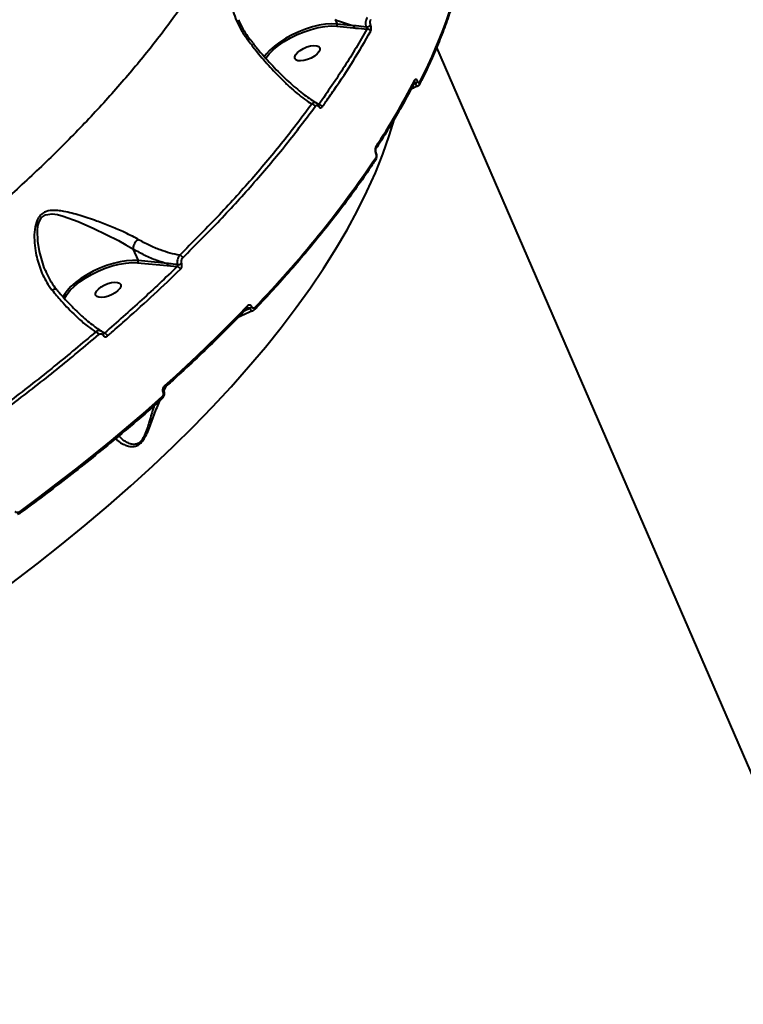
# Model space of a CAD drawing. Units: millimetres. Extents: x -465 to 32321, y 2691 to 33653.
# Drawn here: x 29241 to 29480, y 12900 to 13226 of the extents above; entities that cross this region are included whole.
import ezdxf

# ---------------------------------------------------------------- set-up
doc = ezdxf.new("R2010")
doc.units = ezdxf.units.MM
doc.layers.add('DIKOM', color=7, linetype='Continuous')
doc.styles.add('style1', font='arialbd.ttf', dxfattribs={"width": 0.8})
doc.dimstyles.new('1-50', dxfattribs={"dimtxt": 1700, "dimasz": 400, "dimexe": 100, "dimexo": 0, "dimgap": 400, "dimtad": 1, "dimtxsty": 'style1', "dimcen": 400, "dimclrd": 7, "dimclre": 7, "dimclrt": 7, "dimadec": 1, "dimazin": 2, "dimtfac": 1, "dimtmove": 0, "dimatfit": 2, "dimfxl": 0, "dimlwd": 25, "dimlwe": 18, "dimarcsym": 0})

# ---------------------------------------------------------------- blocks, each defined once
blk = doc.blocks.new('*D0')
at = {"layer": 'Defpoints', "color": 0, "linetype": 'Continuous', "transparency": 16777216}
for p in [(6893.95, 21308.12), (30467.67, 16452.11), (30467.67, 5196.24)]:
    blk.add_point(p, dxfattribs=at)
at = {"layer": 'DIKOM', "color": 7, "linetype": 'Continuous', "lineweight": 18, "transparency": 16777216}
for p, q in [((6893.95, 21308.12), (6893.95, 5096.24)), ((30467.67, 16452.11), (30467.67, 5096.24))]:
    blk.add_line(p, q, dxfattribs=at)
at = {"layer": 'DIKOM', "color": 7, "linetype": 'Continuous', "lineweight": 25, "transparency": 16777216}
blk.add_line((7293.95, 5196.24), (30067.67, 5196.24), dxfattribs=at)
at = {"layer": 'DIKOM', "color": 7, "linetype": 'Continuous', "transparency": 16777216}
for points in [[(7293.95, 5262.91), (7293.95, 5129.57), (6893.95, 5196.24)], [(30067.67, 5262.91), (30067.67, 5129.57), (30467.67, 5196.24)]]:
    blk.add_solid(points, dxfattribs=at)
at = {"layer": 'DIKOM', "color": 7, "linetype": 'Continuous', "lineweight": 40, "transparency": 16777216, "insert": (19894.08, 6464.21), "char_height": 1700, "attachment_point": 5, "style": 'style1'}
blk.add_mtext('23600', dxfattribs=at)
blk = doc.blocks.new('*D3')
at = {"layer": 'Defpoints', "color": 0, "transparency": 16777216}
for p in [(4838.42, 21310.39), (32283.94, 11511.4), (32283.94, 2791.05)]:
    blk.add_point(p, dxfattribs=at)
at = {"layer": 'DIKOM', "color": 7, "lineweight": 18, "transparency": 16777216}
for p, q in [((4838.42, 21310.39), (4838.42, 2691.05)), ((32283.94, 11511.4), (32283.94, 2691.05))]:
    blk.add_line(p, q, dxfattribs=at)
at = {"layer": 'DIKOM', "color": 7, "lineweight": 25, "transparency": 16777216}
blk.add_line((5238.42, 2791.05), (31883.94, 2791.05), dxfattribs=at)
at = {"layer": 'DIKOM', "color": 7, "transparency": 16777216}
for points in [[(5238.42, 2857.72), (5238.42, 2724.38), (4838.42, 2791.05)], [(31883.94, 2857.72), (31883.94, 2724.38), (32283.94, 2791.05)]]:
    blk.add_solid(points, dxfattribs=at)
at = {"layer": 'DIKOM', "color": 7, "lineweight": 200, "transparency": 16777216, "insert": (20006.22, 4059.02), "char_height": 1700, "attachment_point": 5, "style": 'style1'}
blk.add_mtext('27500', dxfattribs=at)

msp = doc.modelspace()

# ---------------------------------------------------------------- linework, layer by layer
at = {"layer": 'DIKOM', "color": 7, "linetype": 'Continuous', "lineweight": 40}
for p, q in [((29345.514, 13226.245), (29346.151, 13224.773)), ((29346.023, 13224.08), (29351.558, 13223.534)), ((29351.687, 13224.227), (29346.151, 13224.773)), ((29378.988, 13217.003), (29495.44, 12948.111)), ((29371.91, 13205.101), (29371.424, 13204.852)), ((29371.525, 13205.044), (29371.882, 13205.166)), ((29371.882, 13205.166), (29371.91, 13205.101)), ((29372.795, 13205.732), (29372.768, 13205.797)), ((29340.06, 13198.145), (29339.711, 13198.333)), ((29358.884, 13181.942), (29358.904, 13181.896)), ((29358.941, 13182.231), (29358.961, 13182.185)), ((29278.607, 13150.364), (29280.291, 13146.475)), ((29280.163, 13145.782), (29289.96, 13144.814)), ((29290.088, 13145.507), (29280.291, 13146.475)), ((29289.96, 13144.814), (29293.258, 13144.51)), ((29249.87, 13142.928), (29249.732, 13143.211)), ((29317.224, 13130.675), (29315.569, 13129.911)), ((29315.996, 13130.351), (29317.186, 13130.761)), ((29317.186, 13130.761), (29317.224, 13130.675)), ((29317.975, 13131.127), (29317.938, 13131.213)), ((29269.178, 13122.491), (29268.456, 13122.882)), ((29288.531, 13102.865), (29288.543, 13102.838)), ((29288.756, 13103.343), (29288.768, 13103.315)), ((29288.835, 13103.328), (29289.235, 13104.204)), ((29289.235, 13104.204), (29289.639, 13104.938))]:
    msp.add_line(p, q, dxfattribs=at)
at = {"layer": 'DIKOM', "color": 7, "linetype": 'Continuous', "lineweight": 40, "flags": 128}
for points in [[(29346.151, 13224.773), (29344.327, 13224.833), (29342.324, 13224.692), (29340.187, 13224.351), (29337.96, 13223.818), (29335.693, 13223.106), (29333.435, 13222.229), (29331.235, 13221.207), (29329.14, 13220.061), (29327.195, 13218.817), (29325.443, 13217.501), (29323.923, 13216.142), (29322.667, 13214.77), (29321.995, 13213.87)], [(29322.518, 13213.383), (29322.596, 13213.501), (29323.694, 13214.898), (29325.096, 13216.3), (29326.769, 13217.673), (29328.671, 13218.985), (29330.755, 13220.202), (29332.974, 13221.297), (29335.272, 13222.242), (29337.594, 13223.015), (29339.885, 13223.597), (29342.088, 13223.973), (29344.151, 13224.136), (29346.023, 13224.08)], [(29332.127, 13213.358), (29332.1, 13213.949), (29332.41, 13214.633), (29333.034, 13215.355), (29333.92, 13216.058), (29334.996, 13216.683), (29336.176, 13217.181), (29337.363, 13217.511), (29338.463, 13217.646), (29339.385, 13217.576), (29340.055, 13217.305), (29340.417, 13216.857), (29340.445, 13216.267), (29340.134, 13215.583), (29339.511, 13214.86), (29338.625, 13214.158), (29337.548, 13213.532), (29336.369, 13213.034), (29335.181, 13212.704), (29334.082, 13212.569), (29333.16, 13212.64), (29332.49, 13212.91), (29332.127, 13213.358)], [(29238.577, 13039.785), (29246.892, 13046.115), (29254.989, 13052.497), (29262.86, 13058.925), (29270.499, 13065.393), (29277.898, 13071.894), (29285.051, 13078.424), (29291.948, 13084.975), (29298.587, 13091.541), (29304.96, 13098.118), (29311.061, 13104.697), (29316.884, 13111.274), (29322.424, 13117.842), (29327.676, 13124.394), (29332.634, 13130.926), (29337.296, 13137.431), (29341.654, 13143.902), (29345.707, 13150.335), (29349.45, 13156.722), (29352.88, 13163.058), (29355.992, 13169.336), (29358.786, 13175.552), (29361.258, 13181.7), (29363.404, 13187.773), (29365.131, 13193.429)], [(29249.732, 13143.211), (29249.294, 13144.107), (29247.687, 13149.48), (29247.117, 13152.953), (29247.022, 13156.436), (29247.195, 13157.942), (29247.578, 13159.362), (29248.417, 13160.796), (29249.679, 13161.671), (29251.884, 13161.956), (29253.698, 13161.699), (29255.537, 13161.213), (29260.546, 13159.386), (29265.684, 13157.113), (29269.785, 13155.164), (29273.851, 13153.091), (29276.289, 13151.752), (29278.604, 13150.371), (29278.605, 13150.37), (29278.605, 13150.37)], [(29280.291, 13146.475), (29278.474, 13146.535), (29276.48, 13146.395), (29274.35, 13146.057), (29272.133, 13145.529), (29269.875, 13144.822), (29267.624, 13143.951), (29265.429, 13142.935), (29263.338, 13141.797), (29261.396, 13140.56), (29259.643, 13139.251), (29258.119, 13137.898), (29256.855, 13136.531), (29255.88, 13135.178), (29255.453, 13134.408)], [(29255.935, 13133.769), (29255.997, 13133.906), (29256.777, 13135.262), (29257.884, 13136.655), (29259.293, 13138.052), (29260.967, 13139.419), (29262.868, 13140.723), (29264.95, 13141.933), (29267.163, 13143.02), (29269.454, 13143.959), (29271.768, 13144.726), (29274.049, 13145.303), (29276.243, 13145.677), (29278.298, 13145.837), (29280.163, 13145.782)], [(29266.267, 13135.06), (29266.239, 13135.65), (29266.55, 13136.334), (29267.174, 13137.056), (29268.059, 13137.759), (29269.136, 13138.384), (29270.315, 13138.882), (29271.504, 13139.212), (29272.602, 13139.347), (29273.524, 13139.277), (29274.194, 13139.007), (29274.557, 13138.558), (29274.585, 13137.968), (29274.274, 13137.284), (29273.65, 13136.561), (29272.764, 13135.859), (29271.688, 13135.233), (29270.508, 13134.736), (29269.321, 13134.406), (29268.221, 13134.27), (29267.3, 13134.341), (29266.63, 13134.611), (29266.267, 13135.06)], [(29316.396, 13131.4), (29313.183, 13128.09), (29309.909, 13124.781), (29306.573, 13121.475), (29303.177, 13118.172), (29299.721, 13114.873), (29296.207, 13111.578), (29292.633, 13108.288), (29289.003, 13105.004)], [(29268.737, 13121.779), (29268.822, 13121.887), (29268.888, 13121.995), (29268.933, 13122.1), (29268.955, 13122.198), (29268.955, 13122.288), (29268.932, 13122.368), (29268.921, 13122.39)], [(29288.217, 13101.373), (29282.739, 13096.563), (29277.14, 13091.768), (29271.423, 13086.992), (29265.593, 13082.236), (29259.648, 13077.503), (29253.594, 13072.795), (29247.432, 13068.112), (29241.164, 13063.458)], [(29241.177, 13062.824), (29241.217, 13062.864), (29241.253, 13062.943), (29241.265, 13063.045), (29241.255, 13063.169), (29241.221, 13063.308), (29241.164, 13063.458)]]:
    msp.add_lwpolyline(points, dxfattribs=at)
at = {"layer": 'DIKOM', "color": 7, "linetype": 'Continuous', "lineweight": 40}
for centre, radius, start, end in [((29235.139, 13277.571), 155.951, 332.46536, 351.12821), ((29345.559, 13224.525), 0.642, 316.18649, 22.75996), ((29351.095, 13223.978), 0.642, 316.18819, 22.75826), ((29355.629, 13226.404), 2.623, 272.32478, 308.84955), ((29356.168, 13221.931), 1.198, 25.57026, 97.42432), ((29154.381, 13317.897), 244.438, 326.78911, 332.80488), ((29371.151, 13205.875), 0.716, 334.33903, 25.48424), ((29371.443, 13206.72), 1.614, 285.76312, 325.14286), ((29371.476, 13206.646), 1.605, 285.69442, 325.26989), ((29372.769, 13205.17), 0.725, 334.57849, 25.06797), ((29337.737, 13196.989), 1.277, 24.98605, 89.90411), ((29339.686, 13197.701), 0.438, 328.45251, 24.65909), ((29340.115, 13196.887), 1.259, 24.72526, 92.47745), ((29358.28, 13183.706), 0.685, 329.38554, 26.61797), ((29358.648, 13182.138), 0.307, 320.2391, 17.87321), ((29358.662, 13182.094), 0.313, 320.72086, 16.87755), ((29058.157, 13382.301), 362.165, 316.06298, 326.13899), ((29358.28, 13180.203), 0.688, 329.27447, 26.40807), ((29293.793, 13146.857), 1.46, 23.37373, 78.65772), ((29279.698, 13146.226), 0.643, 316.31082, 22.78813), ((29289.5, 13145.257), 0.639, 316.08398, 23.01497), ((29293.388, 13147.645), 2.503, 269.20433, 302.71636), ((29293.014, 13143.084), 1.447, 23.01096, 80.27725), ((29315.852, 13131.092), 0.626, 323.82828, 29.57107), ((29316.588, 13132.606), 1.94, 287.96415, 314.09159), ((29316.625, 13132.521), 1.94, 287.96415, 314.09159), ((29318.429, 13130.696), 0.609, 322.80349, 30.60165), ((29265.799, 13121.356), 1.614, 22.77092, 71.98092), ((29268.756, 13120.979), 1.569, 22.39989, 74.4064), ((29288.293, 13103.269), 0.469, 300.58473, 9.20024), ((29288.303, 13103.244), 0.471, 300.57814, 8.59998), ((29288.527, 13104.69), 0.57, 321.79031, 33.46165), ((29287.735, 13101.059), 0.575, 322.28472, 33.12505)]:
    msp.add_arc(centre, radius, start, end, dxfattribs=at)
for points, knots in [([(29327.375, 13316.692), (29327.287, 13313.325), (29327.11, 13306.582), (29325.403, 13296.004), (29322.664, 13285.126), (29318.799, 13273.964), (29313.856, 13262.578), (29307.83, 13251), (29300.713, 13239.247), (29292.537, 13227.342), (29283.34, 13215.323), (29273.162, 13203.247), (29262.052, 13191.17), (29250.033, 13179.127), (29237.106, 13167.14), (29223.309, 13155.229), (29208.697, 13143.431), (29193.339, 13131.802), (29177.303, 13120.398), (29160.628, 13109.249), (29143.324, 13098.382), (29125.434, 13087.808), (29107.026, 13077.565), (29088.185, 13067.7), (29069, 13058.259), (29049.511, 13049.27), (29029.743, 13040.757), (29009.734, 13032.728), (28989.563, 13025.209), (28969.323, 13018.237), (28949.107, 13011.84), (28930.474, 13006.489), (28913.438, 13002.01), (28903.161, 12999.602), (28898.022, 12998.398)], [0, 0, 0, 0, 0.0315567, 0.0632129, 0.0949196, 0.1266266, 0.1582828, 0.1898394, 0.2213974, 0.2530547, 0.284762, 0.3164703, 0.3481277, 0.379685, 0.4112649, 0.4429448, 0.4746748, 0.5064043, 0.5380845, 0.569664, 0.6012959, 0.633026, 0.6648063, 0.6965877, 0.7283191, 0.7599505, 0.7916595, 0.8234684, 0.8553271, 0.8871871, 0.9189961, 0.9507059, 0.9753526, 1, 1, 1, 1]), ([(29389.283, 13253.102), (29389.137, 13252.102), (29388.714, 13249.207), (29387.785, 13244.352), (29386.407, 13238.512), (29384.73, 13232.594), (29382.762, 13226.603), (29380.506, 13220.544), (29377.956, 13214.421), (29375.565, 13209.186), (29373.982, 13205.986), (29373.426, 13204.862)], [0, 0, 0, 0, 0.0652936, 0.1891261, 0.3129927, 0.4369051, 0.5608548, 0.6848338, 0.8088362, 0.932858, 1, 1, 1, 1]), ([(29346.915, 13229.727), (29346.823, 13229.765), (29345.993, 13230.111), (29344.29, 13230.737), (29341.637, 13231.587), (29338.794, 13232.41), (29335.362, 13233.34), (29331.464, 13234.359), (29326.852, 13235.525), (29322.16, 13236.714), (29318.415, 13237.496), (29315.794, 13237.817), (29314.029, 13237.804), (29312.518, 13237.39), (29311.452, 13236.31), (29310.901, 13234.485), (29311.014, 13231.901), (29311.708, 13228.885), (29312.875, 13225.756), (29314.417, 13222.615), (29315.8, 13220.619), (29316.492, 13219.621)], [0, 0, 0, 0, 0.0056211, 0.0508059, 0.0960143, 0.143872, 0.1917578, 0.2633037, 0.3349702, 0.4270856, 0.5191817, 0.5590119, 0.5987759, 0.6438116, 0.6799239, 0.716068, 0.7691201, 0.8237193, 0.8784531, 0.9392255, 1, 1, 1, 1]), ([(29356.097, 13226.981), (29356.06, 13226.93), (29355.897, 13226.706), (29355.677, 13226.188), (29355.54, 13225.397), (29355.546, 13224.559), (29355.672, 13224.043), (29355.735, 13223.783)], [0, 0, 0, 0, 0.073553, 0.3198484, 0.550797, 0.7734417, 1, 1, 1, 1]), ([(29357.274, 13224.361), (29357.229, 13224.519), (29357.14, 13224.834), (29357.096, 13225.343), (29357.124, 13225.824), (29357.208, 13226.14), (29357.279, 13226.278), (29357.295, 13226.31)], [0, 0, 0, 0, 0.2210334, 0.4417664, 0.6744012, 0.9250844, 1, 1, 1, 1]), ([(29313.507, 13226.212), (29313.74, 13225.669), (29314.382, 13224.174), (29315.634, 13221.942), (29316.801, 13220.358), (29317.343, 13219.622)], [0, 0, 0, 0, 0.2338996, 0.6438551, 1, 1, 1, 1]), ([(29356.013, 13223.119), (29353.622, 13218.998), (29348.832, 13210.743), (29342.987, 13202.348), (29340.06, 13198.145)], [0, 0, 0, 0, 0.4992702, 1, 1, 1, 1]), ([(29345.514, 13226.245), (29347.345, 13225.568), (29349.429, 13224.798), (29351.442, 13224.288), (29351.687, 13224.227)], [0, 0, 0, 0, 0.8785768, 1, 1, 1, 1]), ([(29351.558, 13223.534), (29351.818, 13223.509), (29353.299, 13223.366), (29354.787, 13223.231), (29356.013, 13223.119)], [0, 0, 0, 0, 0.1757687, 1, 1, 1, 1]), ([(29355.735, 13223.783), (29354.648, 13223.893), (29353.3, 13224.03), (29351.949, 13224.195), (29351.687, 13224.227)], [0, 0, 0, 0, 0.8058629, 1, 1, 1, 1]), ([(29355.735, 13223.783), (29355.756, 13223.737), (29355.781, 13223.683), (29355.828, 13223.571), (29355.885, 13223.444), (29355.95, 13223.283), (29355.992, 13223.178), (29356.009, 13223.13), (29356.013, 13223.119)], [0, 0, 0, 0, 0.1600841, 0.1864876, 0.3965275, 0.6399869, 0.9173578, 1, 1, 1, 1]), ([(29357.249, 13222.448), (29357.265, 13222.478), (29357.335, 13222.613), (29357.419, 13222.921), (29357.451, 13223.393), (29357.407, 13223.894), (29357.319, 13224.206), (29357.274, 13224.361)], [0, 0, 0, 0, 0.0733476, 0.3224591, 0.5550208, 0.7773562, 1, 1, 1, 1]), ([(29341.258, 13197.414), (29341.523, 13197.786), (29342.85, 13199.646), (29346.411, 13204.776), (29351.658, 13212.779), (29355.385, 13219.223), (29357.249, 13222.448)], [0, 0, 0, 0, 0.0441425, 0.2207266, 0.6100194, 1, 1, 1, 1]), ([(29316.492, 13219.621), (29316.526, 13219.633), (29316.756, 13219.714), (29317.096, 13219.761), (29317.348, 13219.727), (29317.372, 13219.628), (29317.372, 13219.624)], [0, 0, 0, 0, 0.0778229, 0.537426, 0.9819212, 1, 1, 1, 1]), ([(29316.492, 13219.621), (29317.345, 13218.509), (29319.668, 13215.478), (29323.492, 13210.979), (29327.283, 13206.969), (29330.425, 13203.972), (29332.956, 13201.766), (29335.415, 13199.819), (29336.965, 13198.784), (29337.739, 13198.266)], [0, 0, 0, 0, 0.1128079, 0.3073783, 0.5062315, 0.6280245, 0.7498356, 0.874919, 1, 1, 1, 1]), ([(29317.382, 13219.631), (29317.611, 13219.334), (29318.573, 13218.086), (29320.301, 13215.998), (29322.568, 13213.367), (29324.879, 13210.847), (29327.215, 13208.446), (29329.558, 13206.192), (29331.881, 13204.108), (29334.166, 13202.215), (29336.373, 13200.553), (29338.134, 13199.335), (29339.103, 13198.772), (29339.415, 13198.591)], [0, 0, 0, 0, 0.0294083, 0.1233205, 0.2196199, 0.3184252, 0.4196687, 0.5231004, 0.6282524, 0.7345367, 0.8420362, 0.9491859, 1, 1, 1, 1]), ([(29371.797, 13205.565), (29371.229, 13204.468), (29369.581, 13201.285), (29366.637, 13195.979), (29362.916, 13189.674), (29360.211, 13185.451), (29358.87, 13183.356)], [0, 0, 0, 0, 0.1499074, 0.4348042, 0.7197092, 1, 1, 1, 1]), ([(29372.787, 13204.204), (29372.263, 13204.003), (29371.505, 13203.712), (29370.795, 13203.34), (29370.575, 13203.225)], [0, 0, 0, 0, 0.6905695, 1, 1, 1, 1]), ([(29371.476, 13205.315), (29371.515, 13205.328), (29371.602, 13205.358), (29371.725, 13205.336), (29371.805, 13205.279), (29371.853, 13205.224), (29371.87, 13205.189), (29371.882, 13205.166)], [0, 0, 0, 0, 0.2527818, 0.57787, 0.7934205, 0.8616188, 1, 1, 1, 1]), ([(29372.768, 13205.797), (29372.735, 13205.867), (29372.64, 13206.071), (29372.445, 13206.327), (29372.203, 13206.471), (29371.969, 13206.438), (29371.855, 13206.268), (29371.798, 13206.183)], [0, 0, 0, 0, 0.1082838, 0.320467, 0.5430001, 0.7715767, 1, 1, 1, 1]), ([(29371.91, 13205.101), (29371.957, 13205.009), (29372.092, 13204.744), (29372.33, 13204.411), (29372.588, 13204.195), (29372.712, 13204.233), (29372.769, 13204.251)], [0, 0, 0, 0, 0.154976, 0.4462519, 0.7503853, 1, 1, 1, 1]), ([(29373.408, 13204.868), (29373.385, 13204.811), (29373.304, 13204.617), (29373.082, 13204.38), (29372.851, 13204.285), (29372.764, 13204.25)], [0, 0, 0, 0, 0.2077152, 0.7023908, 1, 1, 1, 1]), ([(29373.426, 13205.477), (29373.389, 13205.422), (29373.316, 13205.311), (29373.163, 13205.289), (29373.006, 13205.383), (29372.881, 13205.551), (29372.817, 13205.685), (29372.795, 13205.732)], [0, 0, 0, 0, 0.2287615, 0.4579681, 0.6785999, 0.8881853, 1, 1, 1, 1]), ([(29337.739, 13198.266), (29334.658, 13194.147), (29328.495, 13185.91), (29317.987, 13173.424), (29306.635, 13160.869), (29298.265, 13152.482), (29294.08, 13148.288)], [0, 0, 0, 0, 0.2485977, 0.497191, 0.7485971, 1, 1, 1, 1]), ([(29295.133, 13147.436), (29299.282, 13151.592), (29307.58, 13159.905), (29318.931, 13172.441), (29329.521, 13185.004), (29335.77, 13193.354), (29338.894, 13197.528)], [0, 0, 0, 0, 0.2485979, 0.4971902, 0.7485941, 1, 1, 1, 1]), ([(29339.397, 13198.558), (29339.289, 13198.619), (29338.997, 13198.788), (29338.445, 13198.739), (29337.999, 13198.505), (29337.775, 13198.299), (29337.739, 13198.266)], [0, 0, 0, 0, 0.2034033, 0.5538958, 0.9275716, 1, 1, 1, 1]), ([(29338.894, 13197.528), (29339.007, 13197.651), (29339.207, 13197.868), (29339.54, 13197.908), (29339.829, 13197.788), (29339.982, 13197.578), (29340.059, 13197.472)], [0, 0, 0, 0, 0.3292439, 0.5797022, 0.7884439, 1, 1, 1, 1]), ([(29339.419, 13198.542), (29339.492, 13198.505), (29339.75, 13198.374), (29339.969, 13198.125), (29340.067, 13197.901), (29340.077, 13197.879)], [0, 0, 0, 0, 0.2641077, 0.9296861, 1, 1, 1, 1]), ([(29340.059, 13197.472), (29340.14, 13197.361), (29340.3, 13197.142), (29340.606, 13197.021), (29340.926, 13197.074), (29341.146, 13197.258), (29341.247, 13197.398), (29341.258, 13197.414)], [0, 0, 0, 0, 0.2146413, 0.4258575, 0.6816524, 0.9642451, 1, 1, 1, 1]), ([(29340.06, 13198.145), (29340.069, 13198.078), (29340.085, 13197.963), (29340.068, 13197.92), (29340.061, 13197.902)], [0, 0, 0, 0, 0.5763263, 1, 1, 1, 1]), ([(29340.082, 13197.889), (29340.084, 13197.885), (29340.094, 13197.862), (29340.107, 13197.854), (29340.1, 13197.861), (29340.098, 13197.862)], [0, 0, 0, 0, 0.1311369, 0.871749, 1, 1, 1, 1]), ([(29358.893, 13184.013), (29358.837, 13183.905), (29358.727, 13183.691), (29358.657, 13183.228), (29358.668, 13182.725), (29358.755, 13182.277), (29358.847, 13182.037), (29358.884, 13181.942)], [0, 0, 0, 0, 0.2150508, 0.4299354, 0.6446741, 0.859231, 1, 1, 1, 1]), ([(29358.869, 13183.355), (29358.868, 13183.354), (29358.867, 13183.353), (29358.841, 13183.284), (29358.815, 13183.15), (29358.8, 13182.951), (29358.813, 13182.706), (29358.86, 13182.46), (29358.911, 13182.294), (29358.938, 13182.241), (29358.941, 13182.234)], [0, 0, 0, 0, 0.0839438, 0.1948565, 0.3338294, 0.4743399, 0.640592, 0.8193761, 0.9760689, 1, 1, 1, 1]), ([(29358.96, 13182.187), (29358.961, 13182.186), (29359.086, 13181.982), (29359.182, 13181.458), (29359.199, 13180.679), (29359.073, 13180.122), (29358.885, 13179.889), (29358.86, 13179.858)], [0, 0, 0, 0, 0.0007684, 0.3034868, 0.6109126, 0.9485612, 1, 1, 1, 1]), ([(29358.904, 13181.896), (29358.929, 13181.832), (29358.99, 13181.67), (29359.048, 13181.37), (29359.055, 13181.034), (29359.008, 13180.725), (29358.934, 13180.581), (29358.896, 13180.51)], [0, 0, 0, 0, 0.1421333, 0.3570321, 0.5715104, 0.7857028, 1, 1, 1, 1]), ([(29358.872, 13179.852), (29358.123, 13178.728), (29355.951, 13175.468), (29352.149, 13170.049), (29347.382, 13163.589), (29342.348, 13157.109), (29337.057, 13150.612), (29331.51, 13144.106), (29325.814, 13137.707), (29321.558, 13133.114), (29319.261, 13130.693), (29318.915, 13130.328)], [0, 0, 0, 0, 0.0688544, 0.1997309, 0.3306028, 0.4614732, 0.5923353, 0.7231949, 0.8540441, 0.9780032, 1, 1, 1, 1]), ([(29280.237, 13153.536), (29279.442, 13153.975), (29277.851, 13154.854), (29274.734, 13156.33), (29270.957, 13157.944), (29266.185, 13159.751), (29261.089, 13161.502), (29256.842, 13162.609), (29253.788, 13163.076), (29251.622, 13163.152), (29249.572, 13162.768), (29247.897, 13161.57), (29246.681, 13159.621), (29246.023, 13156.752), (29245.927, 13153.27), (29246.408, 13149.013), (29247.637, 13144.233), (29249.574, 13139.901), (29251.223, 13137.617), (29251.811, 13136.802)], [0, 0, 0, 0, 0.0447677, 0.0895774, 0.1609608, 0.2324479, 0.3238495, 0.4152036, 0.4505935, 0.4859217, 0.5329351, 0.5664223, 0.5998034, 0.6530932, 0.7108132, 0.7686704, 0.8592893, 0.9497972, 1, 1, 1, 1]), ([(29280.237, 13153.536), (29280.209, 13153.51), (29280.084, 13153.396), (29279.785, 13153.081), (29279.363, 13152.508), (29278.96, 13151.759), (29278.677, 13151), (29278.629, 13150.58), (29278.605, 13150.37)], [0, 0, 0, 0, 0.0349992, 0.1552619, 0.3663722, 0.5775674, 0.7887858, 1, 1, 1, 1]), ([(29294.08, 13148.288), (29294.041, 13148.294), (29292.991, 13148.458), (29290.876, 13148.916), (29287.533, 13149.988), (29283.968, 13151.476), (29281.487, 13152.846), (29280.237, 13153.536)], [0, 0, 0, 0, 0.0089265, 0.2417988, 0.4772808, 0.736817, 1, 1, 1, 1]), ([(29278.605, 13150.37), (29278.605, 13150.368), (29278.605, 13150.367), (29278.606, 13150.365), (29278.607, 13150.364)], [0, 0, 0, 0, 0.6628998, 1, 1, 1, 1]), ([(29278.607, 13150.364), (29279.917, 13149.647), (29282.557, 13148.202), (29286.418, 13146.58), (29288.891, 13145.857), (29290.088, 13145.507)], [0, 0, 0, 0, 0.3371926, 0.6791637, 1, 1, 1, 1]), ([(29294.08, 13148.288), (29294.047, 13148.255), (29293.85, 13148.06), (29293.538, 13147.589), (29293.276, 13146.802), (29293.192, 13145.94), (29293.3, 13145.408), (29293.353, 13145.142)], [0, 0, 0, 0, 0.0479762, 0.2862479, 0.5243268, 0.7621099, 1, 1, 1, 1]), ([(29293.353, 13145.142), (29292.412, 13145.24), (29291.324, 13145.353), (29290.235, 13145.488), (29290.088, 13145.507)], [0, 0, 0, 0, 0.8648448, 1, 1, 1, 1]), ([(29293.353, 13145.142), (29293.367, 13145.089), (29293.394, 13144.982), (29293.389, 13144.809), (29293.351, 13144.651), (29293.298, 13144.557), (29293.264, 13144.517), (29293.258, 13144.51)], [0, 0, 0, 0, 0.2369325, 0.474335, 0.712451, 0.9512893, 1, 1, 1, 1]), ([(29294.345, 13143.649), (29294.365, 13143.67), (29294.48, 13143.788), (29294.661, 13144.071), (29294.807, 13144.543), (29294.847, 13145.06), (29294.776, 13145.379), (29294.741, 13145.539)], [0, 0, 0, 0, 0.0487551, 0.2870218, 0.5248834, 0.7625233, 1, 1, 1, 1]), ([(29294.741, 13145.539), (29294.705, 13145.699), (29294.633, 13146.019), (29294.672, 13146.539), (29294.819, 13147.014), (29294.999, 13147.298), (29295.114, 13147.416), (29295.133, 13147.436)], [0, 0, 0, 0, 0.23772, 0.4754572, 0.7137473, 0.9520592, 1, 1, 1, 1]), ([(29249.702, 13143.183), (29249.78, 13142.974), (29250.211, 13141.826), (29251.25, 13139.946), (29252.39, 13138.077), (29253.172, 13137.184), (29253.346, 13136.986)], [0, 0, 0, 0, 0.0907131, 0.4987163, 0.8887424, 1, 1, 1, 1]), ([(29293.258, 13144.51), (29289.411, 13140.828), (29281.709, 13133.457), (29273.358, 13126.149), (29269.178, 13122.491)], [0, 0, 0, 0, 0.4994544, 1, 1, 1, 1]), ([(29270.207, 13121.577), (29270.636, 13121.948), (29272.784, 13123.804), (29278.01, 13128.396), (29285.721, 13135.378), (29291.469, 13140.891), (29294.345, 13143.649)], [0, 0, 0, 0, 0.0507693, 0.2538565, 0.6266881, 1, 1, 1, 1]), ([(29251.811, 13136.802), (29251.835, 13136.814), (29252.073, 13136.932), (29252.511, 13137.096), (29253.034, 13137.153), (29253.226, 13137.025), (29253.321, 13136.961)], [0, 0, 0, 0, 0.034974, 0.3492298, 0.6753354, 1, 1, 1, 1]), ([(29251.811, 13136.802), (29252.852, 13135.548), (29254.687, 13133.338), (29257.286, 13130.533), (29260.02, 13127.807), (29263.112, 13125.061), (29265.228, 13123.619), (29266.298, 13122.89)], [0, 0, 0, 0, 0.2022743, 0.3564094, 0.5119982, 0.7532603, 1, 1, 1, 1]), ([(29253.333, 13136.973), (29253.458, 13136.82), (29254.29, 13135.804), (29255.831, 13134.063), (29257.95, 13131.775), (29260.053, 13129.669), (29262.117, 13127.751), (29264.123, 13126.043), (29266.027, 13124.589), (29267.395, 13123.631), (29268.076, 13123.241), (29268.206, 13123.167)], [0, 0, 0, 0, 0.0234284, 0.1555028, 0.2891006, 0.4240583, 0.5600293, 0.6965697, 0.8328727, 0.9681563, 1, 1, 1, 1]), ([(29317.938, 13131.213), (29317.911, 13131.268), (29317.818, 13131.461), (29317.586, 13131.693), (29317.234, 13131.815), (29316.812, 13131.753), (29316.543, 13131.525), (29316.396, 13131.4)], [0, 0, 0, 0, 0.0795381, 0.275754, 0.4707065, 0.7105371, 1, 1, 1, 1]), ([(29316.357, 13130.722), (29315.253, 13129.581), (29312.051, 13126.27), (29306.57, 13120.794), (29299.838, 13114.305), (29293.947, 13108.82), (29290.268, 13105.504), (29288.975, 13104.337)], [0, 0, 0, 0, 0.1293327, 0.375138, 0.620938, 0.8667211, 1, 1, 1, 1]), ([(29318.287, 13129.879), (29318.092, 13129.805), (29316.554, 13129.218), (29314.891, 13128.453), (29313.483, 13127.683), (29313.319, 13127.594)], [0, 0, 0, 0, 0.1137802, 0.8967194, 1, 1, 1, 1]), ([(29316.444, 13130.797), (29316.445, 13130.8), (29316.449, 13130.805), (29316.384, 13130.741), (29316.353, 13130.71)], [0, 0, 0, 0, 0.5107939, 1, 1, 1, 1]), ([(29316.459, 13130.801), (29316.558, 13130.833), (29316.734, 13130.889), (29316.95, 13130.899), (29317.081, 13130.865), (29317.151, 13130.823), (29317.176, 13130.779), (29317.186, 13130.761)], [0, 0, 0, 0, 0.3817912, 0.6814493, 0.804484, 0.9180018, 1, 1, 1, 1]), ([(29317.224, 13130.675), (29317.261, 13130.602), (29317.384, 13130.361), (29317.631, 13130.049), (29317.95, 13129.856), (29318.18, 13129.806), (29318.277, 13129.889), (29318.281, 13129.893)], [0, 0, 0, 0, 0.1224734, 0.4034256, 0.6723711, 0.9838623, 1, 1, 1, 1]), ([(29318.954, 13131.006), (29318.856, 13130.923), (29318.684, 13130.776), (29318.416, 13130.74), (29318.196, 13130.819), (29318.053, 13130.968), (29317.993, 13131.09), (29317.975, 13131.127)], [0, 0, 0, 0, 0.3025592, 0.5344742, 0.7254859, 0.9170792, 1, 1, 1, 1]), ([(29318.904, 13130.34), (29318.852, 13130.279), (29318.684, 13130.081), (29318.444, 13129.976), (29318.278, 13129.903)], [0, 0, 0, 0, 0.3078455, 1, 1, 1, 1]), ([(29266.298, 13122.89), (29261.783, 13119.095), (29252.751, 13111.505), (29238.337, 13100.236), (29223.303, 13089.083), (29210.183, 13079.851), (29202.037, 13074.388), (29199.27, 13072.532)], [0, 0, 0, 0, 0.2203115, 0.44062, 0.6630787, 0.8855424, 1, 1, 1, 1]), ([(29268.171, 13123.089), (29268.007, 13123.167), (29267.635, 13123.344), (29266.959, 13123.284), (29266.518, 13123.021), (29266.298, 13122.89)], [0, 0, 0, 0, 0.2837437, 0.6434649, 1, 1, 1, 1]), ([(29267.287, 13121.98), (29267.41, 13122.066), (29267.655, 13122.236), (29268.06, 13122.276), (29268.43, 13122.142), (29268.639, 13121.93), (29268.727, 13121.794), (29268.737, 13121.779)], [0, 0, 0, 0, 0.2486701, 0.4973934, 0.7389222, 0.9701715, 1, 1, 1, 1]), ([(29268.249, 13123.063), (29268.445, 13122.93), (29268.714, 13122.749), (29268.858, 13122.454), (29268.896, 13122.375)], [0, 0, 0, 0, 0.7313577, 1, 1, 1, 1]), ([(29268.917, 13122.398), (29268.924, 13122.387), (29268.939, 13122.363), (29268.935, 13122.368), (29268.933, 13122.37)], [0, 0, 0, 0, 0.4736819, 1, 1, 1, 1]), ([(29269.178, 13122.491), (29269.153, 13122.454), (29269.104, 13122.381), (29269.015, 13122.339), (29268.953, 13122.366), (29268.927, 13122.378)], [0, 0, 0, 0, 0.3756145, 0.7337033, 1, 1, 1, 1]), ([(29200.106, 13071.507), (29202.879, 13073.367), (29210.991, 13078.807), (29224.042, 13087.989), (29239.07, 13099.129), (29253.575, 13110.458), (29262.717, 13118.139), (29267.287, 13121.98)], [0, 0, 0, 0, 0.1144585, 0.3347694, 0.5550763, 0.7775421, 1, 1, 1, 1]), ([(29268.737, 13121.779), (29268.836, 13121.654), (29269.028, 13121.411), (29269.425, 13121.278), (29269.835, 13121.316), (29270.083, 13121.49), (29270.207, 13121.577)], [0, 0, 0, 0, 0.259164, 0.5021934, 0.7512132, 1, 1, 1, 1]), ([(29288.756, 13103.309), (29288.776, 13103.273), (29288.9, 13103.045), (29288.967, 13102.524), (29288.888, 13101.794), (29288.619, 13101.138), (29288.303, 13100.847), (29288.175, 13100.729)], [0, 0, 0, 0, 0.0448872, 0.279004, 0.5332634, 0.8098288, 1, 1, 1, 1]), ([(29288.543, 13102.838), (29288.575, 13102.742), (29288.638, 13102.55), (29288.637, 13102.213), (29288.559, 13101.879), (29288.416, 13101.58), (29288.28, 13101.439), (29288.217, 13101.373)], [0, 0, 0, 0, 0.19513, 0.390067, 0.5932701, 0.8109309, 1, 1, 1, 1]), ([(29289.003, 13105.004), (29288.911, 13104.909), (29288.714, 13104.703), (29288.504, 13104.272), (29288.393, 13103.784), (29288.39, 13103.289), (29288.484, 13103.007), (29288.531, 13102.865)], [0, 0, 0, 0, 0.1891479, 0.4045949, 0.6068885, 0.8033606, 1, 1, 1, 1]), ([(29288.972, 13104.33), (29288.957, 13104.317), (29288.916, 13104.282), (29288.817, 13104.136), (29288.739, 13103.931), (29288.703, 13103.724), (29288.703, 13103.552), (29288.727, 13103.419), (29288.747, 13103.367), (29288.756, 13103.343)], [0, 0, 0, 0, 0.1191047, 0.3200252, 0.5086037, 0.6577221, 0.7845552, 0.9005863, 1, 1, 1, 1]), ([(29288.815, 13104.11), (29288.925, 13104.121), (29289.085, 13104.137), (29289.199, 13104.188), (29289.235, 13104.204)], [0, 0, 0, 0, 0.6855073, 1, 1, 1, 1]), ([(29288.191, 13100.707), (29286.914, 13099.578), (29283.212, 13096.304), (29276.92, 13090.905), (29269.249, 13084.526), (29261.372, 13078.186), (29253.295, 13071.889), (29246.535, 13066.775), (29242.453, 13063.765), (29241.177, 13062.824)], [0, 0, 0, 0, 0.0879886, 0.255187, 0.4223847, 0.5895806, 0.7567671, 0.9239575, 1, 1, 1, 1]), ([(29272.947, 13087.636), (29273.006, 13087.547), (29273.443, 13086.891), (29274.7, 13086.08), (29276.39, 13085.259), (29277.852, 13084.897), (29279.295, 13084.925), (29280.644, 13085.507), (29281.842, 13086.685), (29282.913, 13088.493), (29283.863, 13090.667), (29285.084, 13093.869), (29286.22, 13097.087), (29287.164, 13099.348), (29287.465, 13100.068)], [0, 0, 0, 0, 0.0264706, 0.1968431, 0.2845506, 0.3721048, 0.4492638, 0.5042177, 0.5599635, 0.6221394, 0.6951855, 0.7701925, 0.9268, 1, 1, 1, 1]), ([(29285.617, 13098.439), (29285.581, 13098.333), (29285.018, 13096.658), (29284.318, 13094.103), (29283.322, 13090.923), (29282.558, 13088.818), (29281.676, 13087.141), (29280.952, 13086.374), (29280.253, 13085.881), (29279.305, 13085.558), (29277.972, 13085.727), (29276.628, 13086.285), (29275.171, 13087.215), (29274.426, 13088.013), (29273.978, 13088.493)], [0, 0, 0, 0, 0.0128012, 0.202019, 0.2864973, 0.372497, 0.4408393, 0.4908929, 0.5007545, 0.560679, 0.6479722, 0.7481472, 0.8485244, 1, 1, 1, 1]), ([(29241.164, 13063.458), (29240.942, 13063.321), (29240.621, 13063.123), (29240.187, 13063.071), (29239.942, 13063.123), (29239.773, 13063.24), (29239.714, 13063.347), (29239.687, 13063.396)], [0, 0, 0, 0, 0.436996, 0.6288247, 0.7908787, 0.9061234, 1, 1, 1, 1]), ([(29241.171, 13062.835), (29241.085, 13062.767), (29240.874, 13062.599), (29240.624, 13062.512), (29240.476, 13062.46)], [0, 0, 0, 0, 0.4086627, 1, 1, 1, 1])]:
    msp.add_open_spline(points, degree=3, knots=knots, dxfattribs=at)

# ---------------------------------------------------------------- dimensions: what is measured, and where the dimension line sits
at = {"layer": 'DIKOM', "color": 3, "lineweight": 200}
dim = msp.add_linear_dim(base=(32283.936, 2791.049), p1=(4838.416, 21310.388), p2=(32283.936, 11511.403), text='27500', dimstyle='1-50', dxfattribs=at)
dim.commit()
dim.dimension.update_dxf_attribs({"geometry": '*D3', "text_midpoint": (20006.215, 2791.049), "dimtype": 160})
at = {"layer": 'DIKOM', "color": 7, "linetype": 'Continuous', "lineweight": 40}
dim = msp.add_linear_dim(base=(30467.669, 5196.241), p1=(6893.954, 21308.123), p2=(30467.669, 16452.106), text='23600', dimstyle='1-50', dxfattribs=at)
dim.commit()
dim.dimension.update_dxf_attribs({"geometry": '*D0', "text_midpoint": (19894.075, 5196.241), "dimtype": 160})

doc.saveas('drawing.dxf')
